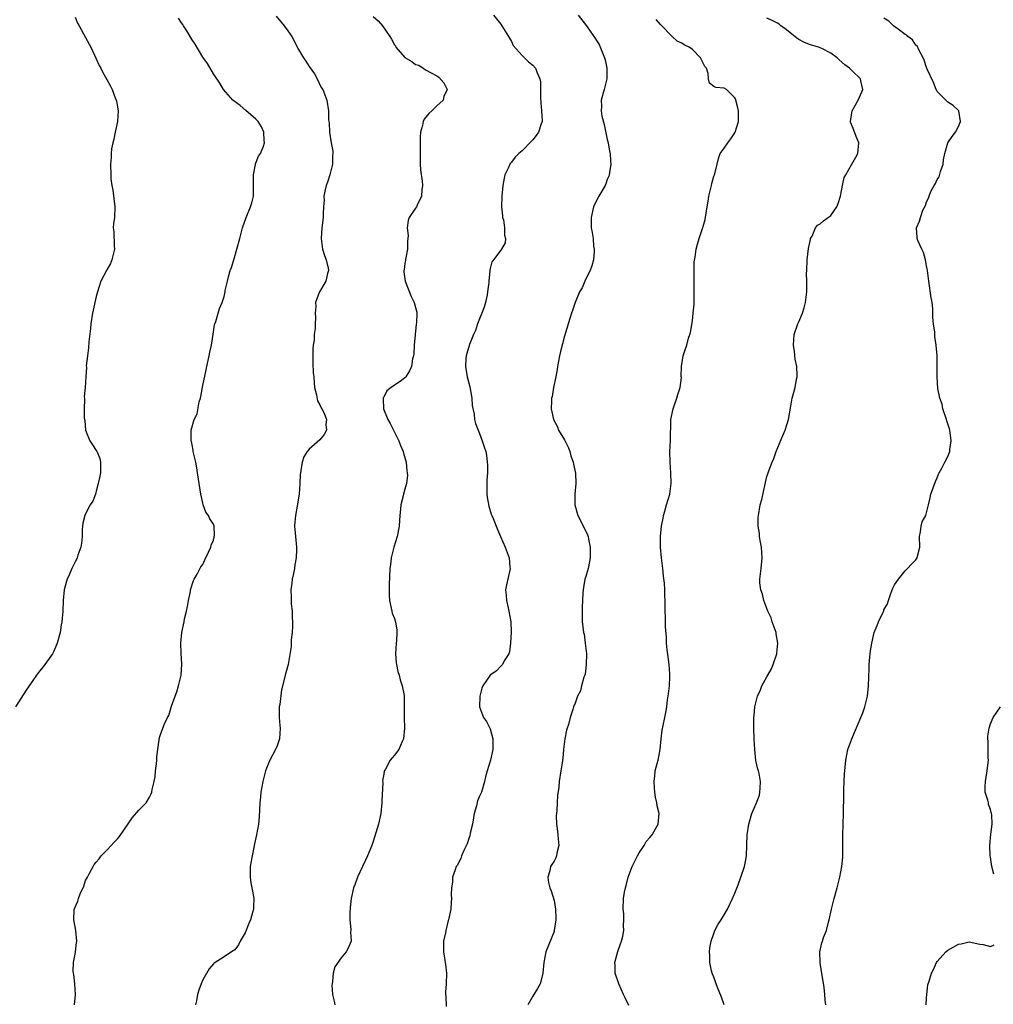
# Model space of a CAD drawing. Units: inches. Extents: x 2511000 to 2514000, y 1539000 to 1542000.
# Drawn here: x 2512095 to 2512278, y 1540119 to 1540304 of the extents above; entities that cross this region are included whole.
import ezdxf

# ---------------------------------------------------------------- set-up
doc = ezdxf.new("R2010")
doc.units = ezdxf.units.IN
doc.header["$MEASUREMENT"] = 0
doc.layers.add('LD25111539_10ft', color=123, linetype='Continuous')

msp = doc.modelspace()

# ---------------------------------------------------------------- linework, layer by layer
at = {"layer": 'LD25111539_10ft'}
for points, elevation in [([(2512142.8, 1540304.8), (2512144.32, 1540303), (2512145, 1540302.07), (2512145.72, 1540301), (2512147, 1540298.54), (2512147.94, 1540297), (2512148.37, 1540296.37), (2512149, 1540295.37), (2512149.98, 1540293.98), (2512150.67, 1540292.67), (2512151, 1540291.9), (2512151.33, 1540291.33), (2512151.55, 1540291), (2512151.96, 1540290.04), (2512152.34, 1540289), (2512152.65, 1540287), (2512152.64, 1540285.36), (2512152.68, 1540285), (2512152.75, 1540284.75), (2512152.79, 1540283), (2512153.12, 1540281), (2512153.45, 1540279.45), (2512153.44, 1540279), (2512153.4, 1540278.6), (2512153.38, 1540277), (2512152.86, 1540275), (2512152.41, 1540273.59), (2512152.18, 1540273), (2512151.94, 1540271.94), (2512151.78, 1540271), (2512151.79, 1540270.21), (2512151.7, 1540269), (2512151.64, 1540267.64), (2512151.63, 1540267), (2512151.39, 1540265), (2512151.23, 1540263), (2512151.5, 1540261), (2512151.85, 1540259.85), (2512152.17, 1540259), (2512152.54, 1540257.46), (2512152.62, 1540257), (2512152.45, 1540256.46), (2512152.1, 1540255), (2512150.92, 1540253), (2512150.89, 1540252.89), (2512150.19, 1540251), (2512150.23, 1540250.23), (2512150.13, 1540249), (2512150.18, 1540248.18), (2512150.12, 1540247), (2512150.11, 1540246.11), (2512149.96, 1540245), (2512149.91, 1540243.91), (2512149.76, 1540243), (2512149.69, 1540242.31), (2512149.66, 1540241), (2512149.69, 1540239.69), (2512149.77, 1540237.77), (2512149.85, 1540237), (2512149.91, 1540235.91), (2512150.02, 1540235), (2512150.38, 1540233.62), (2512150.55, 1540232.55), (2512151, 1540231.78), (2512151.22, 1540231.22), (2512151.37, 1540231), (2512151.8, 1540230.2), (2512152.25, 1540229), (2512152.1, 1540228.1), (2512152.23, 1540227), (2512151.82, 1540226.18), (2512151, 1540225.21), (2512149, 1540223.43), (2512148.61, 1540223), (2512148.01, 1540221.99), (2512147.66, 1540221), (2512147.44, 1540219.44), (2512147.35, 1540219), (2512147.32, 1540218.68), (2512147.27, 1540217), (2512147.13, 1540215), (2512147, 1540214.29), (2512146.75, 1540212.75), (2512146.4, 1540211), (2512146.28, 1540209.71), (2512146.26, 1540209), (2512146.32, 1540208.32), (2512146.4, 1540207), (2512146.59, 1540205), (2512146.6, 1540204.6), (2512146.56, 1540203), (2512146.32, 1540201.68), (2512146.25, 1540201), (2512146.07, 1540200.07), (2512145.83, 1540199), (2512145.71, 1540198.29), (2512145.56, 1540197), (2512145.62, 1540195.62), (2512145.6, 1540195), (2512145.64, 1540194.36), (2512145.78, 1540193), (2512145.81, 1540191.81), (2512145.86, 1540191), (2512145.89, 1540190.11), (2512145.8, 1540189), (2512145.63, 1540187.63), (2512145.62, 1540186.38), (2512145.03, 1540183), (2512144.59, 1540181.41), (2512144.49, 1540181), (2512144.39, 1540180.39), (2512143.81, 1540178.19), (2512143.46, 1540175.46), (2512143.36, 1540175), (2512143.34, 1540174.66), (2512143.34, 1540173), (2512143.5, 1540171.5), (2512143.53, 1540171), (2512143.42, 1540169), (2512143, 1540167.72), (2512142.68, 1540167), (2512141.61, 1540165), (2512141, 1540163.51), (2512140.81, 1540163), (2512140.28, 1540161), (2512139.94, 1540159), (2512139.88, 1540158.12), (2512139.75, 1540157), (2512139.65, 1540155.65), (2512139.62, 1540154.38), (2512139.46, 1540153), (2512139.12, 1540151), (2512138.71, 1540149.29), (2512138.61, 1540148.61), (2512138.26, 1540147), (2512137.92, 1540145), (2512137.89, 1540143), (2512138.05, 1540141.95), (2512138.36, 1540140.36), (2512138.58, 1540139), (2512138.52, 1540137.48), (2512138.53, 1540137), (2512138.37, 1540136.37), (2512137.97, 1540135), (2512137.67, 1540134.33), (2512137, 1540132.55), (2512136.06, 1540131), (2512135.71, 1540130.29), (2512135, 1540129.36), (2512134.41, 1540129), (2512133, 1540128.05), (2512131.13, 1540126.87), (2512131, 1540126.74), (2512130.22, 1540125.78), (2512129, 1540123.7), (2512128.69, 1540123), (2512128.24, 1540121.76), (2512127.99, 1540121), (2512127.81, 1540119.81), (2512127.64, 1540119)], 7780), ([(2512183.62, 1540305), (2512185, 1540303.29), (2512185.22, 1540303), (2512186.47, 1540301), (2512186.64, 1540300.64), (2512187, 1540300.01), (2512187.31, 1540299.31), (2512189, 1540297.41), (2512189.44, 1540297), (2512190.22, 1540296.22), (2512191, 1540295.61), (2512191.52, 1540295), (2512191.82, 1540294.18), (2512192.35, 1540293), (2512192.44, 1540292.44), (2512192.48, 1540291), (2512192.48, 1540289.52), (2512192.5, 1540288.5), (2512192.67, 1540287), (2512192.78, 1540285.22), (2512192.75, 1540285), (2512192.58, 1540284.58), (2512192.09, 1540283), (2512191.64, 1540282.36), (2512191, 1540281.58), (2512190.73, 1540281.27), (2512189, 1540279.52), (2512188.39, 1540279), (2512187.7, 1540278.3), (2512187, 1540277.35), (2512186.82, 1540277.18), (2512186.7, 1540277), (2512186.5, 1540276.5), (2512185.77, 1540275), (2512185.61, 1540274.39), (2512185.38, 1540273), (2512185.19, 1540271), (2512185.15, 1540269), (2512185.31, 1540267.31), (2512185.35, 1540267), (2512185.48, 1540266.52), (2512185.71, 1540265), (2512185.68, 1540263.68), (2512185.88, 1540263), (2512185.82, 1540262.18), (2512185.16, 1540261), (2512185, 1540260.83), (2512183.65, 1540259), (2512183.34, 1540258.65), (2512183, 1540257.41), (2512182.92, 1540257.08), (2512182.94, 1540256.94), (2512182.74, 1540255), (2512182.76, 1540254.76), (2512182.51, 1540253), (2512182.41, 1540252.41), (2512182.1, 1540251), (2512181.88, 1540250.12), (2512181.46, 1540249), (2512181, 1540247.93), (2512180.64, 1540247), (2512180.24, 1540245.76), (2512179.86, 1540245), (2512179.1, 1540243.1), (2512178.61, 1540241.39), (2512178.47, 1540241), (2512178.42, 1540240.42), (2512178.34, 1540239), (2512178.71, 1540237), (2512179.17, 1540235.17), (2512179.54, 1540233), (2512179.65, 1540231.65), (2512180, 1540230), (2512180.09, 1540229), (2512180.24, 1540228.24), (2512180.73, 1540227), (2512181, 1540226.39), (2512181.53, 1540225), (2512181.9, 1540223.9), (2512182.16, 1540223), (2512182.31, 1540222.31), (2512182.46, 1540221), (2512182.5, 1540220.5), (2512182.48, 1540219), (2512182.39, 1540217.61), (2512182.36, 1540216.36), (2512182.38, 1540215), (2512182.42, 1540214.42), (2512182.73, 1540212.73), (2512183.22, 1540211.22), (2512183.34, 1540211), (2512183.58, 1540210.42), (2512184.36, 1540208.36), (2512184.93, 1540207), (2512185.8, 1540205), (2512186.57, 1540203), (2512186.71, 1540201.29), (2512186.75, 1540201), (2512186.7, 1540200.7), (2512186.05, 1540197.95), (2512185.91, 1540197), (2512186.03, 1540196.03), (2512186.08, 1540195), (2512186.37, 1540193.63), (2512186.54, 1540193), (2512186.88, 1540191), (2512186.97, 1540189.03), (2512186.84, 1540187), (2512186.66, 1540185.34), (2512186.49, 1540185), (2512185.66, 1540183.66), (2512185.34, 1540183), (2512185, 1540182.69), (2512184.21, 1540181.79), (2512183, 1540180.95), (2512181.61, 1540179), (2512181.44, 1540178.56), (2512181.09, 1540177), (2512181.01, 1540175), (2512181.55, 1540173.55), (2512181.74, 1540173), (2512182.29, 1540172.29), (2512182.96, 1540171), (2512183, 1540170.89), (2512183.49, 1540169), (2512183.5, 1540167.5), (2512183.48, 1540167), (2512183.04, 1540165), (2512182.41, 1540163), (2512182.14, 1540161.86), (2512181.96, 1540161), (2512181.35, 1540159), (2512181, 1540158.26), (2512180.64, 1540157.36), (2512180.42, 1540156.42), (2512180.01, 1540155), (2512179.66, 1540153), (2512179.27, 1540151.27), (2512179.2, 1540150.8), (2512179, 1540150.26), (2512178.69, 1540149.31), (2512178.04, 1540148.04), (2512177.61, 1540147), (2512177.47, 1540146.53), (2512176.78, 1540145.22), (2512176.63, 1540145), (2512176.4, 1540144.39), (2512175.95, 1540143), (2512175.9, 1540142.1), (2512175.73, 1540141), (2512175.7, 1540139.7), (2512175.73, 1540139), (2512175.7, 1540138.3), (2512175.6, 1540137), (2512175.19, 1540135), (2512175.14, 1540134.86), (2512174.65, 1540133), (2512174.59, 1540132.59), (2512174.26, 1540131), (2512174.23, 1540129.77), (2512174.24, 1540129), (2512174.6, 1540126.6), (2512174.81, 1540125), (2512174.75, 1540123), (2512174.61, 1540121.39), (2512174.6, 1540121), (2512174.65, 1540120.65), (2512174.73, 1540118.73)], 7760), ([(2512199.55, 1540305), (2512201.13, 1540303), (2512202.47, 1540301), (2512202.7, 1540300.7), (2512203, 1540300.2), (2512203.48, 1540299.48), (2512204.11, 1540297.89), (2512204.51, 1540297), (2512204.58, 1540296.58), (2512204.95, 1540295), (2512204.92, 1540293), (2512204.41, 1540291), (2512203.83, 1540289), (2512203.91, 1540287.91), (2512203.83, 1540287), (2512203.96, 1540286.04), (2512204.45, 1540284.45), (2512205, 1540281.64), (2512205.16, 1540281), (2512205.44, 1540279.44), (2512205.55, 1540279), (2512205.59, 1540277.59), (2512205.67, 1540277), (2512205.4, 1540275.4), (2512205.37, 1540275), (2512205.28, 1540274.72), (2512205, 1540274.1), (2512204.72, 1540273.28), (2512204.58, 1540273), (2512203.45, 1540271), (2512202.61, 1540269.39), (2512202.44, 1540269), (2512201.96, 1540267), (2512201.98, 1540266.02), (2512201.98, 1540265), (2512202.16, 1540264.16), (2512202.34, 1540263), (2512202.44, 1540261.56), (2512202.56, 1540261), (2512202.55, 1540260.55), (2512202.4, 1540259), (2512202.11, 1540257.89), (2512201.81, 1540257), (2512201, 1540255.42), (2512200.8, 1540255), (2512200.26, 1540253.74), (2512199.81, 1540253), (2512198.96, 1540251), (2512198.5, 1540249.5), (2512198.31, 1540249), (2512197.99, 1540247.99), (2512197, 1540244.67), (2512196.24, 1540241.76), (2512196.06, 1540241), (2512195.67, 1540239), (2512195.6, 1540238.4), (2512195.34, 1540237), (2512194.93, 1540235), (2512194.66, 1540233.34), (2512194.55, 1540233), (2512194.51, 1540232.51), (2512194.45, 1540231), (2512194.88, 1540229), (2512195.63, 1540227.63), (2512195.87, 1540227), (2512197, 1540225.18), (2512197.69, 1540223.69), (2512197.95, 1540223), (2512198.19, 1540222.19), (2512198.62, 1540221), (2512198.65, 1540220.65), (2512199.04, 1540218.96), (2512199.1, 1540217), (2512198.93, 1540215), (2512198.9, 1540213), (2512199.47, 1540211), (2512200.68, 1540208.68), (2512201.32, 1540207.32), (2512201.41, 1540207), (2512201.48, 1540206.52), (2512201.82, 1540205), (2512201.82, 1540203.82), (2512201.81, 1540203), (2512201.68, 1540202.32), (2512201.4, 1540201), (2512201, 1540199.54), (2512200.82, 1540199), (2512200.53, 1540197.47), (2512200.45, 1540197), (2512200.44, 1540196.44), (2512200.33, 1540195), (2512200.26, 1540193.74), (2512200.26, 1540193), (2512200.3, 1540192.3), (2512200.3, 1540191), (2512200.46, 1540189.54), (2512200.55, 1540189), (2512200.65, 1540188.65), (2512200.87, 1540187), (2512201.08, 1540185), (2512201.05, 1540182.95), (2512200.83, 1540181.18), (2512200.77, 1540181), (2512200.61, 1540180.61), (2512200.19, 1540179), (2512199.97, 1540178.03), (2512199.41, 1540177), (2512199, 1540175.74), (2512198.64, 1540175), (2512198.52, 1540174.52), (2512198.01, 1540173), (2512197.7, 1540171.7), (2512197.46, 1540171), (2512197.36, 1540170.64), (2512197.01, 1540169), (2512196.77, 1540167), (2512196.65, 1540165.35), (2512196.5, 1540164.5), (2512196.31, 1540163), (2512195.99, 1540161), (2512195.91, 1540159.91), (2512195.66, 1540158.34), (2512195.61, 1540157), (2512195.52, 1540155.52), (2512195.44, 1540155), (2512195.42, 1540154.58), (2512195.44, 1540153), (2512195.64, 1540151.64), (2512195.71, 1540151), (2512195.8, 1540150.2), (2512195.89, 1540149), (2512195.54, 1540147.54), (2512195.45, 1540147), (2512195.32, 1540146.68), (2512195, 1540146.03), (2512194.57, 1540145.43), (2512194.35, 1540145), (2512194.19, 1540144.19), (2512193.84, 1540143), (2512193.98, 1540142.01), (2512194.21, 1540141), (2512194.44, 1540140.44), (2512195, 1540138.66), (2512195.3, 1540137), (2512195.37, 1540135.37), (2512195.36, 1540135), (2512195.05, 1540133), (2512195, 1540132.83), (2512193.48, 1540129), (2512193.07, 1540127), (2512192.93, 1540125), (2512192.89, 1540124.89), (2512192.42, 1540123), (2512191.92, 1540122.08), (2512191.21, 1540121), (2512191, 1540120.63), (2512190.11, 1540119)], 7750), ([(2512105, 1540304.64), (2512105.49, 1540303.49), (2512105.75, 1540303), (2512107, 1540300.8), (2512107.95, 1540299), (2512109, 1540296.81), (2512109.55, 1540295.55), (2512109.86, 1540295), (2512110.23, 1540294.23), (2512111, 1540292.89), (2512111.66, 1540291.66), (2512111.97, 1540291), (2512112.55, 1540289.45), (2512112.75, 1540289), (2512112.8, 1540288.8), (2512113.09, 1540287), (2512112.99, 1540285), (2512112.56, 1540283), (2512112.32, 1540281.68), (2512112.09, 1540281), (2512111.87, 1540279.87), (2512111.79, 1540279), (2512111.78, 1540278.22), (2512111.68, 1540277), (2512111.71, 1540275), (2512111.74, 1540274.26), (2512111.91, 1540273), (2512112.11, 1540272.11), (2512112.51, 1540269), (2512112.39, 1540267), (2512112.22, 1540265.78), (2512112.17, 1540265), (2512112.29, 1540264.29), (2512112.36, 1540261.64), (2512112.42, 1540261), (2512111.93, 1540259), (2512111.66, 1540258.34), (2512111, 1540257.16), (2512110.9, 1540257), (2512109.86, 1540255), (2512109.24, 1540253), (2512109, 1540252.12), (2512108.42, 1540249.58), (2512108.3, 1540249), (2512107.97, 1540247), (2512107.9, 1540246.1), (2512107.59, 1540243.59), (2512107.55, 1540242.45), (2512107.33, 1540241), (2512107.12, 1540239.12), (2512107.16, 1540238.84), (2512107.01, 1540237), (2512106.9, 1540235), (2512106.72, 1540233.28), (2512106.76, 1540233), (2512106.81, 1540232.81), (2512106.73, 1540231), (2512106.75, 1540229.25), (2512106.83, 1540228.83), (2512106.99, 1540227), (2512107.76, 1540225), (2512108.27, 1540224.27), (2512109, 1540223.18), (2512109.08, 1540223.08), (2512109.68, 1540221.68), (2512109.81, 1540221), (2512109.8, 1540219.8), (2512109.76, 1540219), (2512109.66, 1540218.34), (2512109.38, 1540217), (2512109, 1540215.54), (2512108.83, 1540215), (2512108.32, 1540213.68), (2512107.86, 1540213), (2512107, 1540211.29), (2512106.82, 1540211), (2512106.49, 1540209.51), (2512106.4, 1540209), (2512106.34, 1540208.34), (2512106.32, 1540207), (2512106.25, 1540205.75), (2512106.07, 1540205), (2512105.51, 1540203.51), (2512105.39, 1540203), (2512105.28, 1540202.72), (2512105, 1540202.29), (2512104.38, 1540201), (2512103.95, 1540199.95), (2512103.52, 1540199), (2512103.38, 1540198.62), (2512102.99, 1540197), (2512102.78, 1540195), (2512102.69, 1540193), (2512102.53, 1540191), (2512102.42, 1540190.42), (2512102.2, 1540189), (2512101.67, 1540187), (2512101.47, 1540186.53), (2512101, 1540185.51), (2512100.74, 1540185), (2512099, 1540182.53), (2512098.3, 1540181.7), (2512097.74, 1540181), (2512096.37, 1540179), (2512095.83, 1540178.17), (2512093.83, 1540175)], 7800), ([(2512104.89, 1540119), (2512105.11, 1540121), (2512104.96, 1540123), (2512104.76, 1540124.76), (2512104.71, 1540125), (2512104.68, 1540125.32), (2512104.73, 1540127), (2512105, 1540128.54), (2512105.09, 1540129), (2512105.28, 1540130.72), (2512105.36, 1540131), (2512105.14, 1540133), (2512105, 1540133.66), (2512104.8, 1540135), (2512104.85, 1540136.85), (2512104.87, 1540137), (2512104.92, 1540137.08), (2512105, 1540137.39), (2512105.5, 1540138.5), (2512105.63, 1540139), (2512106.06, 1540140.06), (2512106.53, 1540141), (2512106.66, 1540141.34), (2512107, 1540142.37), (2512107.32, 1540143), (2512107.74, 1540143.74), (2512108.4, 1540145), (2512108.63, 1540145.37), (2512109, 1540145.81), (2512109.51, 1540146.49), (2512109.94, 1540147), (2512111, 1540148.07), (2512111.79, 1540149), (2512112.37, 1540149.62), (2512113, 1540150.22), (2512113.34, 1540150.66), (2512115, 1540153.03), (2512115.8, 1540154.2), (2512117, 1540155.59), (2512118.34, 1540157), (2512119, 1540158.05), (2512119.34, 1540158.66), (2512119.44, 1540159), (2512119.5, 1540159.5), (2512119.87, 1540161), (2512120.04, 1540161.96), (2512120.13, 1540163), (2512120.29, 1540164.29), (2512120.36, 1540165), (2512120.37, 1540165.63), (2512120.81, 1540168.81), (2512120.82, 1540169), (2512121, 1540169.66), (2512121.47, 1540171), (2512121.8, 1540171.8), (2512122.38, 1540173), (2512122.6, 1540173.4), (2512123.16, 1540175.16), (2512123.81, 1540177), (2512124.15, 1540177.85), (2512124.46, 1540179), (2512124.92, 1540181), (2512125.04, 1540183.04), (2512124.92, 1540185.08), (2512124.89, 1540187), (2512125.08, 1540189), (2512125.49, 1540191), (2512125.59, 1540191.59), (2512125.93, 1540193), (2512126.12, 1540193.88), (2512126.31, 1540195), (2512126.67, 1540196.67), (2512126.72, 1540197), (2512127.26, 1540198.74), (2512127.39, 1540199), (2512127.97, 1540199.97), (2512128.67, 1540201.33), (2512129, 1540201.76), (2512129.38, 1540202.62), (2512130.11, 1540204.11), (2512130.49, 1540205), (2512130.59, 1540205.41), (2512131, 1540206.36), (2512131.12, 1540206.88), (2512131.16, 1540207), (2512131.19, 1540207.19), (2512131.14, 1540209), (2512131, 1540209.33), (2512130.35, 1540210.35), (2512130.07, 1540211), (2512129.61, 1540211.61), (2512129.1, 1540213), (2512129, 1540213.36), (2512128.66, 1540215), (2512128.22, 1540217.78), (2512128.04, 1540219), (2512127.92, 1540219.92), (2512127.68, 1540221), (2512127.26, 1540222.74), (2512127.23, 1540223), (2512127.23, 1540223.23), (2512127, 1540224.24), (2512126.88, 1540224.88), (2512126.84, 1540225), (2512126.83, 1540225.17), (2512126.85, 1540227), (2512127.41, 1540229), (2512127.95, 1540230.05), (2512128.35, 1540232.35), (2512128.57, 1540233), (2512128.66, 1540233.34), (2512129, 1540235.4), (2512129.65, 1540238.35), (2512129.77, 1540239), (2512130.21, 1540241), (2512130.32, 1540241.68), (2512130.62, 1540243), (2512130.93, 1540245.07), (2512131.22, 1540246.78), (2512131.28, 1540247), (2512131.45, 1540247.45), (2512132.16, 1540249.84), (2512132.65, 1540251), (2512133, 1540252.13), (2512133.23, 1540253), (2512133.24, 1540253.24), (2512133.64, 1540255), (2512133.81, 1540255.81), (2512134.17, 1540257), (2512134.4, 1540257.6), (2512134.81, 1540259), (2512135.43, 1540261), (2512135.97, 1540263), (2512136.48, 1540265), (2512137.14, 1540267), (2512137.97, 1540269), (2512138.25, 1540269.75), (2512138.51, 1540271), (2512138.51, 1540272.51), (2512138.56, 1540273), (2512138.54, 1540275), (2512138.92, 1540276.92), (2512138.93, 1540277.07), (2512139.5, 1540278.5), (2512139.85, 1540279), (2512140.4, 1540280.4), (2512140.59, 1540281), (2512140.54, 1540281.46), (2512140.49, 1540283), (2512140.02, 1540284.02), (2512139.39, 1540285), (2512139, 1540285.42), (2512137.1, 1540287.1), (2512136, 1540288), (2512134.66, 1540289), (2512132.93, 1540291), (2512132.21, 1540292.21), (2512131, 1540293.98), (2512129.89, 1540295.89), (2512129, 1540297.12), (2512127.55, 1540299.55), (2512127, 1540300.35), (2512126.03, 1540302.03), (2512125.38, 1540303), (2512125.24, 1540303.24), (2512125, 1540303.55), (2512124.44, 1540304.44)], 7790), ([(2512161, 1540304.73), (2512161.95, 1540303.95), (2512162.8, 1540303), (2512164.16, 1540301), (2512164.47, 1540300.47), (2512165, 1540299.41), (2512165.2, 1540299.2), (2512165.31, 1540299), (2512167, 1540297.02), (2512168.3, 1540296.3), (2512169, 1540295.72), (2512169.58, 1540295.58), (2512170.39, 1540295), (2512171, 1540294.68), (2512171.81, 1540294.19), (2512173, 1540293.59), (2512173.35, 1540293.35), (2512174.3, 1540292.3), (2512174.92, 1540291), (2512174.32, 1540289.68), (2512174.17, 1540289), (2512173, 1540287.96), (2512172.07, 1540287), (2512171.49, 1540286.51), (2512170.58, 1540285.42), (2512170.42, 1540285), (2512170.28, 1540284.28), (2512169.9, 1540283), (2512169.86, 1540282.14), (2512169.82, 1540279.82), (2512169.84, 1540279), (2512169.88, 1540278.12), (2512169.86, 1540277), (2512169.94, 1540275.94), (2512170.23, 1540273.77), (2512170.29, 1540273), (2512170.16, 1540272.16), (2512170.08, 1540271), (2512169.26, 1540269.26), (2512169.15, 1540269), (2512169, 1540268.75), (2512167.8, 1540267), (2512167.58, 1540266.42), (2512167.4, 1540265), (2512167.57, 1540263.57), (2512167.49, 1540262.51), (2512167.47, 1540261), (2512167.1, 1540259.1), (2512167.1, 1540258.9), (2512167, 1540258.36), (2512166.85, 1540257.15), (2512166.79, 1540257), (2512166.77, 1540256.77), (2512167.01, 1540255.01), (2512168.15, 1540252.15), (2512168.73, 1540251), (2512169, 1540250.04), (2512169.2, 1540249.21), (2512169.21, 1540249), (2512169.19, 1540247.19), (2512169.1, 1540246.9), (2512169, 1540245.57), (2512168.92, 1540245.08), (2512168.93, 1540244.93), (2512168.74, 1540243), (2512168.64, 1540241.36), (2512168.6, 1540241), (2512168.44, 1540240.44), (2512168.21, 1540239), (2512167.85, 1540238.15), (2512167.15, 1540237), (2512167, 1540236.83), (2512166.35, 1540236.35), (2512164.42, 1540235), (2512163.6, 1540234.4), (2512163, 1540233.23), (2512162.91, 1540233.09), (2512162.9, 1540233), (2512162.92, 1540232.92), (2512162.95, 1540231), (2512163.76, 1540229), (2512164.24, 1540228.24), (2512164.83, 1540227), (2512165.83, 1540225), (2512166.13, 1540224.13), (2512166.67, 1540223), (2512166.71, 1540222.71), (2512167.22, 1540221), (2512167.34, 1540219.34), (2512167.42, 1540219), (2512167.46, 1540218.54), (2512167.28, 1540217), (2512167, 1540215.9), (2512166.73, 1540215), (2512166.65, 1540214.65), (2512166.19, 1540213), (2512166.18, 1540212.18), (2512166.02, 1540211), (2512165.94, 1540210.06), (2512165.93, 1540209), (2512165.56, 1540207), (2512164.91, 1540205), (2512164.41, 1540203), (2512164.28, 1540201.72), (2512164.18, 1540201), (2512164.03, 1540197.97), (2512164.01, 1540197), (2512164.03, 1540196.03), (2512164.09, 1540195), (2512164.43, 1540193.57), (2512164.52, 1540193), (2512164.62, 1540192.62), (2512165, 1540191.63), (2512165.16, 1540191.16), (2512165.2, 1540191), (2512165.46, 1540189.46), (2512165.48, 1540189), (2512165.4, 1540187.4), (2512165.35, 1540187), (2512165.22, 1540185), (2512165.34, 1540183.34), (2512165.4, 1540183), (2512165.67, 1540181.67), (2512165.91, 1540181), (2512166.1, 1540180.1), (2512166.49, 1540179), (2512166.82, 1540177.18), (2512166.83, 1540177), (2512166.83, 1540176.83), (2512166.87, 1540175), (2512166.87, 1540173), (2512166.92, 1540171), (2512166.74, 1540169), (2512166.5, 1540168.5), (2512165.87, 1540167), (2512165, 1540165.92), (2512164.56, 1540165.44), (2512164.24, 1540165), (2512163.31, 1540163.31), (2512163.08, 1540162.92), (2512163, 1540162.39), (2512162.79, 1540161.21), (2512162.81, 1540160.81), (2512162.65, 1540157.35), (2512162.65, 1540157), (2512162.46, 1540155), (2512162.01, 1540153), (2512161, 1540149.7), (2512160.82, 1540149.18), (2512160.56, 1540148.56), (2512159.94, 1540147), (2512159.02, 1540145), (2512158.06, 1540143), (2512157.56, 1540141.56), (2512157.35, 1540141), (2512156.9, 1540139), (2512156.7, 1540137.3), (2512156.67, 1540137), (2512156.66, 1540136.66), (2512156.66, 1540135), (2512156.82, 1540133.18), (2512156.8, 1540133), (2512156.75, 1540132.75), (2512156.86, 1540131), (2512156.33, 1540129.67), (2512155.94, 1540129), (2512155, 1540127.89), (2512153.8, 1540126.2), (2512153.53, 1540125), (2512153.41, 1540123.41), (2512153.3, 1540123), (2512153.28, 1540122.72), (2512153.38, 1540121), (2512153.69, 1540119.69), (2512153.81, 1540119)], 7770), ([(2512209.07, 1540118.93), (2512208.34, 1540120.34), (2512208.06, 1540121), (2512207.15, 1540123), (2512206.52, 1540125), (2512206.46, 1540126.46), (2512206.43, 1540127), (2512206.96, 1540129.04), (2512207.5, 1540130.5), (2512207.69, 1540131), (2512207.93, 1540131.93), (2512208.14, 1540133), (2512208.07, 1540133.93), (2512208.14, 1540135), (2512208.1, 1540136.1), (2512207.98, 1540137), (2512208.06, 1540139), (2512208.23, 1540140.23), (2512208.4, 1540141), (2512208.57, 1540141.43), (2512208.91, 1540143), (2512209.66, 1540145), (2512210.66, 1540147), (2512211, 1540147.59), (2512211.96, 1540149), (2512212.31, 1540149.69), (2512213, 1540150.46), (2512213.43, 1540151), (2512214.07, 1540152.07), (2512214.55, 1540153), (2512214.76, 1540155), (2512214.4, 1540156.4), (2512214.33, 1540157), (2512214.06, 1540158.06), (2512213.94, 1540159), (2512213.85, 1540159.85), (2512213.8, 1540161), (2512213.95, 1540162.05), (2512214.03, 1540163), (2512214.37, 1540164.37), (2512214.56, 1540165), (2512214.97, 1540167), (2512215.14, 1540169), (2512215.33, 1540170.67), (2512215.53, 1540171.53), (2512215.84, 1540173), (2512216.02, 1540173.98), (2512216.18, 1540175), (2512216.34, 1540176.34), (2512216.52, 1540177.48), (2512216.7, 1540179), (2512216.75, 1540180.75), (2512216.78, 1540181), (2512216.77, 1540181.23), (2512216.62, 1540183), (2512216.43, 1540184.43), (2512216.29, 1540185.71), (2512216.16, 1540187), (2512216.12, 1540188.12), (2512215.94, 1540190.06), (2512215.93, 1540191.93), (2512215.88, 1540193), (2512215.91, 1540195), (2512215.85, 1540195.85), (2512215.85, 1540197), (2512215.77, 1540198.23), (2512215.59, 1540199.59), (2512215.45, 1540201), (2512215.22, 1540203), (2512215.02, 1540205), (2512214.98, 1540207), (2512215.17, 1540209), (2512215.52, 1540210.48), (2512215.59, 1540211), (2512215.8, 1540211.8), (2512216.16, 1540213), (2512216.73, 1540215), (2512217.02, 1540217), (2512216.96, 1540219), (2512216.8, 1540221), (2512216.79, 1540223), (2512216.89, 1540225), (2512216.97, 1540229.03), (2512217.36, 1540231), (2512217.58, 1540231.58), (2512218.1, 1540233), (2512218.27, 1540233.73), (2512218.73, 1540235), (2512218.93, 1540236.93), (2512218.9, 1540237.1), (2512218.96, 1540239), (2512219.29, 1540241), (2512219.69, 1540242.31), (2512219.96, 1540243), (2512220.27, 1540244.27), (2512220.53, 1540245), (2512220.67, 1540245.33), (2512221, 1540247.58), (2512221.15, 1540249), (2512221.31, 1540250.69), (2512221.36, 1540253), (2512221.33, 1540255), (2512221.35, 1540255.35), (2512221.33, 1540257), (2512221.36, 1540258.64), (2512221.53, 1540259.53), (2512221.72, 1540261), (2512221.98, 1540261.98), (2512222.29, 1540263), (2512222.88, 1540264.88), (2512222.95, 1540265.05), (2512223, 1540265.28), (2512223.42, 1540266.58), (2512223.8, 1540269), (2512223.94, 1540270.06), (2512224.1, 1540271), (2512224.59, 1540273), (2512224.66, 1540273.34), (2512225, 1540274.74), (2512225.13, 1540275), (2512225.19, 1540275.19), (2512225.67, 1540277), (2512225.92, 1540278.08), (2512226.24, 1540279), (2512227, 1540280.02), (2512227.66, 1540281), (2512228.25, 1540281.75), (2512229, 1540282.89), (2512229.06, 1540283), (2512229.66, 1540285), (2512229.68, 1540285.68), (2512229.68, 1540287), (2512229.56, 1540287.56), (2512229.19, 1540289), (2512229.14, 1540289.14), (2512229, 1540289.47), (2512227.38, 1540291), (2512227, 1540291.27), (2512225.39, 1540291.39), (2512225, 1540291.57), (2512224.19, 1540292.19), (2512224, 1540293), (2512223.97, 1540294.03), (2512223.66, 1540295), (2512223.34, 1540295.34), (2512222.52, 1540297), (2512221, 1540298.52), (2512220.37, 1540299), (2512219.43, 1540299.43), (2512219, 1540299.75), (2512218.12, 1540300.12), (2512217.23, 1540301), (2512217, 1540301.15), (2512215.25, 1540303), (2512215, 1540303.24), (2512214.2, 1540304.2)], 7740), ([(2512226.98, 1540119), (2512226.48, 1540120.48), (2512225.72, 1540122.28), (2512225.45, 1540123), (2512225.36, 1540123.36), (2512225, 1540124.23), (2512224.71, 1540125), (2512224.61, 1540125.39), (2512224.29, 1540127), (2512224.29, 1540128.29), (2512224.22, 1540129), (2512224.27, 1540129.73), (2512224.5, 1540131), (2512225, 1540132.46), (2512225.22, 1540133), (2512225.83, 1540134.17), (2512226.41, 1540135), (2512227, 1540135.93), (2512227.6, 1540137), (2512228.55, 1540139), (2512229, 1540140.01), (2512229.6, 1540141.6), (2512230.11, 1540143), (2512230.81, 1540145), (2512231, 1540145.98), (2512231.17, 1540147), (2512231.31, 1540151), (2512231.6, 1540153), (2512232.18, 1540155), (2512233.02, 1540157), (2512233.58, 1540158.42), (2512233.7, 1540159), (2512233.72, 1540159.72), (2512233.82, 1540161), (2512233.52, 1540162.48), (2512233.39, 1540163), (2512233.3, 1540163.3), (2512232.93, 1540164.93), (2512232.7, 1540167), (2512232.61, 1540169), (2512232.54, 1540171), (2512232.56, 1540173), (2512232.58, 1540173.42), (2512232.74, 1540175), (2512233.24, 1540177), (2512233.81, 1540178.19), (2512234.07, 1540179), (2512235, 1540180.66), (2512235.16, 1540181), (2512235.85, 1540182.15), (2512236.2, 1540183), (2512236.88, 1540185), (2512236.89, 1540185.11), (2512237.08, 1540187), (2512236.77, 1540188.77), (2512236.72, 1540189), (2512236.53, 1540189.47), (2512235.99, 1540191), (2512235.77, 1540191.77), (2512235.15, 1540193), (2512234.4, 1540195), (2512234.2, 1540196.2), (2512233.84, 1540197), (2512233.69, 1540198.31), (2512233.7, 1540199), (2512233.93, 1540201), (2512234.09, 1540203), (2512234.04, 1540204.04), (2512233.97, 1540205), (2512233.71, 1540206.29), (2512233.62, 1540207), (2512233.58, 1540207.58), (2512233.35, 1540209), (2512233.37, 1540210.63), (2512233.4, 1540211), (2512233.76, 1540213), (2512234.02, 1540213.98), (2512234.6, 1540216.6), (2512235, 1540218.3), (2512235.18, 1540218.82), (2512235.34, 1540219.34), (2512235.96, 1540221), (2512236.29, 1540221.71), (2512236.75, 1540223), (2512238.02, 1540225.98), (2512238.42, 1540227), (2512239.05, 1540229), (2512239.51, 1540231.51), (2512239.76, 1540233), (2512240.31, 1540235), (2512240.59, 1540236.59), (2512240.68, 1540237), (2512240.69, 1540237.31), (2512240.6, 1540239), (2512240.34, 1540240.34), (2512240.18, 1540241.82), (2512240.02, 1540243), (2512240.11, 1540245), (2512240.8, 1540247), (2512241, 1540247.38), (2512241.67, 1540249), (2512241.99, 1540250.01), (2512242.23, 1540251), (2512242.48, 1540253), (2512242.5, 1540255), (2512242.47, 1540256.47), (2512242.48, 1540257), (2512242.58, 1540259), (2512242.83, 1540261.17), (2512243.16, 1540262.84), (2512243.21, 1540263), (2512243.48, 1540263.48), (2512244.13, 1540265), (2512244.48, 1540265.52), (2512245, 1540265.76), (2512245.65, 1540266.35), (2512247, 1540267.33), (2512248.13, 1540269), (2512248.39, 1540269.61), (2512248.83, 1540271), (2512249.19, 1540273), (2512249.53, 1540274.47), (2512249.85, 1540275), (2512250.98, 1540276.98), (2512251.7, 1540278.3), (2512252.1, 1540279), (2512252.26, 1540281), (2512251.78, 1540282.22), (2512251.36, 1540283.36), (2512250.77, 1540284.77), (2512250.7, 1540285), (2512250.99, 1540287), (2512252.16, 1540289), (2512252.39, 1540289.61), (2512253.03, 1540291), (2512252.67, 1540292.67), (2512252.57, 1540293), (2512251, 1540294.5), (2512250.53, 1540295), (2512249.65, 1540295.65), (2512248.6, 1540296.6), (2512248.21, 1540297), (2512247, 1540297.84), (2512245.29, 1540298.71), (2512245, 1540298.88), (2512244.7, 1540299), (2512243, 1540299.46), (2512241.91, 1540299.91), (2512241, 1540300.41), (2512240.65, 1540300.65), (2512240.26, 1540301), (2512238.43, 1540302.43), (2512237.61, 1540303), (2512237.28, 1540303.28), (2512237, 1540303.47), (2512236, 1540304), (2512235, 1540304.43)], 7730), ([(2512246.04, 1540119), (2512245.93, 1540119.93), (2512245.87, 1540121), (2512245.73, 1540122.27), (2512245.3, 1540125), (2512245.28, 1540125.28), (2512245, 1540127), (2512244.94, 1540129), (2512245.34, 1540130.66), (2512245.43, 1540131), (2512245.66, 1540131.66), (2512246.19, 1540133), (2512246.58, 1540134.58), (2512246.72, 1540135), (2512247.14, 1540137), (2512247.65, 1540139), (2512248.19, 1540141), (2512248.68, 1540143), (2512249.05, 1540145), (2512249.25, 1540146.75), (2512249.25, 1540147), (2512249.24, 1540147.24), (2512249.29, 1540149), (2512249.28, 1540151), (2512249.42, 1540155), (2512249.44, 1540158.56), (2512249.48, 1540159.48), (2512249.51, 1540161), (2512249.57, 1540162.43), (2512249.61, 1540163), (2512249.69, 1540163.69), (2512249.8, 1540165), (2512249.99, 1540166.01), (2512250.23, 1540167), (2512250.95, 1540169), (2512252.66, 1540173), (2512253, 1540173.89), (2512253.39, 1540175), (2512253.88, 1540177), (2512254.11, 1540179), (2512254.22, 1540182.22), (2512254.22, 1540183), (2512254.36, 1540184.36), (2512254.4, 1540185), (2512254.47, 1540185.53), (2512254.71, 1540187), (2512255, 1540188.41), (2512255.15, 1540189), (2512255.71, 1540190.29), (2512255.98, 1540191), (2512256.82, 1540192.82), (2512256.94, 1540193.06), (2512257, 1540193.22), (2512257.64, 1540194.36), (2512257.84, 1540195), (2512258.3, 1540196.3), (2512258.69, 1540197.31), (2512259, 1540197.92), (2512259.71, 1540199), (2512261, 1540200.57), (2512261.42, 1540201), (2512262.15, 1540201.85), (2512263, 1540202.64), (2512263.26, 1540203), (2512263.31, 1540203.31), (2512263.71, 1540205), (2512263.64, 1540207), (2512263.88, 1540207.88), (2512263.98, 1540209), (2512264.2, 1540209.8), (2512264.85, 1540211), (2512265.38, 1540213), (2512265.68, 1540214.32), (2512265.79, 1540215), (2512266.65, 1540217.35), (2512267, 1540218.03), (2512267.26, 1540218.74), (2512267.39, 1540219), (2512267.85, 1540219.85), (2512268.41, 1540221), (2512269, 1540222.07), (2512269.34, 1540223), (2512269.38, 1540223.38), (2512269.63, 1540225), (2512269.44, 1540226.56), (2512269.37, 1540227), (2512269.29, 1540227.29), (2512269, 1540228.17), (2512268.78, 1540228.78), (2512268.74, 1540229), (2512268.07, 1540231), (2512267.9, 1540231.9), (2512267.52, 1540233), (2512267.13, 1540234.87), (2512266.96, 1540237), (2512266.99, 1540239), (2512266.99, 1540241.01), (2512266.83, 1540243), (2512266.58, 1540244.58), (2512266.55, 1540245.45), (2512266.32, 1540247), (2512266.18, 1540248.18), (2512266.2, 1540249), (2512266.17, 1540249.83), (2512266.03, 1540251), (2512265.87, 1540251.87), (2512265.4, 1540255), (2512265.19, 1540257), (2512265, 1540257.9), (2512264.79, 1540259), (2512264.41, 1540260.41), (2512264.08, 1540261), (2512263.33, 1540262.67), (2512263.23, 1540263), (2512263.22, 1540263.22), (2512263.08, 1540265), (2512263.7, 1540266.3), (2512263.85, 1540267), (2512264.32, 1540268.32), (2512264.78, 1540269.22), (2512265, 1540269.89), (2512265.37, 1540270.63), (2512265.46, 1540271), (2512265.83, 1540271.83), (2512266.44, 1540273), (2512266.66, 1540273.34), (2512267, 1540274.09), (2512267.36, 1540274.64), (2512267.64, 1540275.64), (2512268.11, 1540277), (2512268.18, 1540277.82), (2512268.44, 1540279), (2512268.99, 1540281.01), (2512269.78, 1540282.22), (2512270.45, 1540283), (2512271, 1540284.05), (2512271.35, 1540285), (2512271.04, 1540287), (2512271.03, 1540287.03), (2512270.02, 1540288.02), (2512269, 1540288.66), (2512267, 1540290.67), (2512266.82, 1540291), (2512266.31, 1540292.31), (2512265.13, 1540294.87), (2512265.06, 1540295.06), (2512265, 1540295.15), (2512264.55, 1540296.55), (2512264.34, 1540297), (2512263.52, 1540298.48), (2512263.22, 1540299.22), (2512263, 1540299.38), (2512262.37, 1540300.37), (2512261.47, 1540301), (2512261.26, 1540301.26), (2512261, 1540301.37), (2512259.67, 1540302.33), (2512258.79, 1540303), (2512257.88, 1540303.88), (2512257, 1540304.42)], 7720), ([(2512277.61, 1540143.61), (2512277.28, 1540145), (2512277, 1540146.75), (2512276.95, 1540147), (2512276.88, 1540149), (2512277.08, 1540151.08), (2512277.31, 1540153), (2512277.26, 1540154.74), (2512277.22, 1540155), (2512277.16, 1540155.16), (2512277, 1540155.73), (2512276.65, 1540156.65), (2512276.61, 1540157), (2512276.52, 1540157.48), (2512276.03, 1540159), (2512275.98, 1540159.98), (2512276.05, 1540161), (2512276.2, 1540161.8), (2512276.4, 1540163), (2512276.59, 1540164.59), (2512276.62, 1540165), (2512276.56, 1540165.44), (2512276.57, 1540168.57), (2512276.49, 1540169), (2512276.48, 1540169.52), (2512276.73, 1540171), (2512277, 1540171.81), (2512277.51, 1540173), (2512278.91, 1540175)], 7710), ([(2512264.95, 1540119), (2512265, 1540120.33), (2512265.05, 1540121), (2512265.24, 1540122.76), (2512265.47, 1540123.47), (2512265.93, 1540125), (2512266.32, 1540125.68), (2512266.88, 1540127), (2512267, 1540127.17), (2512268.62, 1540129), (2512269, 1540129.28), (2512271, 1540130.41), (2512271.5, 1540130.5), (2512273, 1540130.88), (2512275, 1540130.42), (2512275.66, 1540130.34), (2512277, 1540130), (2512277.71, 1540130.29)], 7710)]:
    msp.add_lwpolyline(points, dxfattribs=dict(at, elevation=elevation))

doc.saveas('drawing.dxf')
